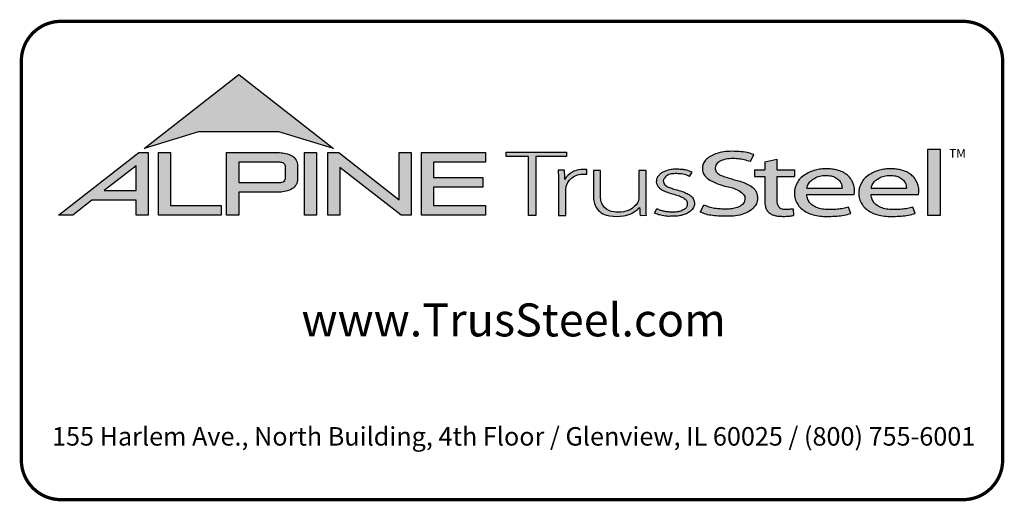
# Model space of a CAD drawing. Units: inches. Extents: x 0 to 11, y 0 to 8.5.
# Drawn here: x 0 to 3, y 0 to 1.5 of the extents above; entities that cross this region are included whole.
import ezdxf

# ---------------------------------------------------------------- set-up
doc = ezdxf.new("R2010")
doc.units = ezdxf.units.IN
doc.header["$LTSCALE"] = 0.2
doc.header["$MEASUREMENT"] = 0
for name, color, linetype in [('BOR', 7, 'CONTINUOUS'), ('Logo', 7, 'CONTINUOUS'), ('Logo Hatch', 7, 'CONTINUOUS')]:
    doc.layers.add(name, color=color, linetype=linetype)
doc.styles.add('Arial', font='arial.ttf')
doc.styles.add('TrusSteel_Std.', font='romand.shx', dxfattribs={"height": 0.07})

msp = doc.modelspace()

# ---------------------------------------------------------------- hatches: boundary and pattern name
at = {"layer": 'Logo Hatch', "true_color": 0x177ac0}
h = msp.add_hatch(color=152, dxfattribs=at)
h.dxf.hatch_style = 1
h.paths.add_polyline_path([(0.3721054302639831, 1.065030074439922), (0.6591198585141196, 1.289270321831798), (0.9461342867642558, 1.065030074439922), (0.7808912772250671, 1.115549932352618), (0.5373484398031724, 1.115549932352618)])
at = {"layer": 'Logo Hatch'}
h = msp.add_hatch(color=7, dxfattribs=at)
h.dxf.hatch_style = 1
h.paths.add_polyline_path([(0.251550414213651, 0.9367927964036913), (0.3478080726727473, 0.9367927964036913), (0.3478080726727473, 1.011997521398976)], flags=16)
h.paths.add_polyline_path([(0.1127209356401339, 0.8623766970515996), (0.3557992008378388, 1.052290251766755), (0.3843299101179695, 1.052290251766755), (0.3843299101179695, 0.8623766970515996), (0.3478080726727473, 0.8623766970515996), (0.3478080726727473, 0.9075753264475136), (0.2141537580293887, 0.9075753264475136), (0.1563021505474925, 0.8623766970515996)])
h = msp.add_hatch(color=7, dxfattribs=at)
h.dxf.hatch_style = 1
h.paths.add_polyline_path([(0.4161250953383323, 0.8623766970515996), (0.4161250953383323, 1.052290251766755), (0.4526469327835544, 1.052290251766755), (0.4526469327835544, 0.8915941670077772), (0.6063873678699171, 0.8915941670077772), (0.6063873678699171, 0.8623766970515996)])
h = msp.add_hatch(color=7, dxfattribs=at)
h.dxf.hatch_style = 1
edge = h.paths.add_edge_path(flags=16)
edge.add_arc((0.7809500508935535, 0.9883796361042827), 0.0347024132480749, 68.72784003835476, 91.32418826108133)
edge.add_line((0.7801480993725991, 1.023072781810577), (0.659044251429119, 1.023072781810577))
edge.add_line((0.659044251429119, 1.023072781810577), (0.659044251429119, 0.9612370630913427))
edge.add_line((0.659044251429119, 0.9612370630913427), (0.7801480993725991, 0.9612370630913427))
edge.add_arc((0.7809500508935541, 0.9959302087976374), 0.0347024132480746, 268.6758117389178, 291.2721599616444)
edge.add_arc((0.7877544074990455, 0.9756446417132456), 0.01336921619443057, 295.6426740624146, 362.6509266940108)
edge.add_line((0.8011093166911516, 0.9762629799087508), (0.8011093166911516, 1.008046864993169))
edge.add_arc((0.7877544074990455, 1.008665203188674), 0.01336921619443053, 357.3490733059897, 424.3573259375854)
edge = h.paths.add_edge_path()
edge.add_arc((0.7784808726159369, 1.031050298963233), 0.09903679913030916, 269.36442337042575, 292.50825162651483, ccw=False)
edge.add_line((0.777382289358941, 0.9320195931351682), (0.659044251429119, 0.9320195931351682))
edge.add_line((0.659044251429119, 0.9320195931351682), (0.659044251429119, 0.8623766970515996))
edge.add_line((0.659044251429119, 0.8623766970515996), (0.6225224139838968, 0.8623766970515996))
edge.add_line((0.6225224139838968, 0.8623766970515996), (0.6225224139838968, 1.052290251766755))
edge.add_line((0.6225224139838968, 1.052290251766755), (0.777382289358941, 1.052290251766755))
edge.add_arc((0.7784808726159348, 0.95325954593869), 0.09903679913030941, 67.49174837348397, 90.635576629573, ccw=False)
edge.add_arc((0.8004086699306803, 1.010580291648499), 0.0377258611663066, 9.370198731970106, 64.93046369697367, ccw=False)
edge.add_line((0.8376311541363748, 1.016722544516646), (0.8376311541363748, 0.9675873003852768))
edge.add_arc((0.8004086699306797, 0.9737295532534233), 0.03772586116630706, 295.0695363030267, 350.62980126803063, ccw=False)
h = msp.add_hatch(color=7, dxfattribs=at)
h.dxf.hatch_style = 1
h.paths.add_polyline_path([(0.8587615916033825, 1.052290251766755), (0.8952834290486047, 1.052290251766755), (0.8952834290486047, 0.8623766970515996), (0.8587615916033825, 0.8623766970515996)])
h = msp.add_hatch(color=7, dxfattribs=at)
h.dxf.hatch_style = 1
h.paths.add_polyline_path([(0.9290650100649406, 0.8623766970515996), (0.9290650100649406, 1.052290251766755), (0.9624405161904004, 1.052290251766755), (1.145599632547408, 0.9091906667933528), (1.145599632547408, 1.052290251766755), (1.182121469992631, 1.052290251766755), (1.182121469992631, 0.8623766970515996), (1.151187691065389, 0.8623766970515996), (0.9655868475101627, 1.00738396838882), (0.9655868475101627, 0.8623766970515996)])
h = msp.add_hatch(color=7, dxfattribs=at)
h.dxf.hatch_style = 1
h.paths.add_polyline_path([(1.213187187726886, 0.8623766970515996), (1.213187187726886, 1.052290251766755), (1.40744760663219, 1.052290251766755), (1.40744760663219, 1.023072781810577), (1.249709025172108, 1.023072781810577), (1.249709025172108, 0.9762629799087508), (1.399673220761591, 0.9762629799087508), (1.399673220761591, 0.9470455099525733), (1.249709025172108, 0.9470455099525733), (1.249709025172108, 0.8915941670077772), (1.40744760663219, 0.8915941670077772), (1.40744760663219, 0.8623766970515996)])
at = {"layer": 'Logo Hatch', "true_color": 0x177ac0}
h = msp.add_hatch(color=152, dxfattribs=at)
h.dxf.hatch_style = 1
h.paths.add_polyline_path([(1.538021077621538, 0.8613574499463301), (1.538021077621538, 1.039816795902786), (1.469612209606327, 1.039816795902786), (1.469612209606327, 1.05369509413197), (1.652736347722929, 1.05369509413197), (1.652736347722929, 1.039816795902786), (1.559934180088671, 1.039816795902786), (1.559934180088671, 0.8613574499463301)])
h = msp.add_hatch(color=152, dxfattribs=at)
h.dxf.hatch_style = 1
edge = h.paths.add_edge_path()
edge.add_line((2.210646440706306, 1.024650056003109), (2.221023073903049, 1.045925306909051))
edge.add_spline(control_points=[(2.221023073903049, 1.045925306909051), (2.214399776680397, 1.048292602140312), (2.199987466626333, 1.053443842031188), (2.174738125976174, 1.055435021976468), (2.149039874057271, 1.056497643942498), (2.124911108335409, 1.054019640596702), (2.105244928041419, 1.048763987205988), (2.088005517648662, 1.041333920816523), (2.075056004307671, 1.030485934113702), (2.066200012227146, 1.017870254079128), (2.064494836169399, 1.004044103407247), (2.066350827116479, 0.9901335309848327), (2.075938159737038, 0.9762042260915407), (2.091143363073393, 0.9659286697848379), (2.109054737014597, 0.9581488938753979), (2.127750682934992, 0.9511285006880476), (2.147292866543195, 0.948274923490384), (2.166664376922601, 0.9416308539534598), (2.183124494743899, 0.9335873172405212), (2.194081310551757, 0.9213822998685555), (2.194386198180723, 0.9100983098901656), (2.191232685211548, 0.8990039564882776), (2.179460838792767, 0.8887316219363002), (2.163131069348057, 0.8829371737717707), (2.146928829987196, 0.8804661063606753), (2.13151958672045, 0.8805649217872552), (2.115221546193583, 0.8813644125425149), (2.09824940818195, 0.8832679762934734), (2.082548344428747, 0.8879613538743039), (2.073314068588353, 0.8915689055191431), (2.069108322762054, 0.8932119629213346)], knot_values=[0, 0, 0, 0, 0.1438576065972957, 0.3130344842180915, 0.516334770213829, 0.6723909019417309, 0.8086193951220866, 0.9335295298700506, 1.05417842817407, 1.152122263822112, 1.241203002200914, 1.33363269914182, 1.434542051014026, 1.577306584458366, 1.704778789613837, 1.83580811322417, 1.98568843201242, 2.108456532638769, 2.254293546129546, 2.362994232747787, 2.419369063684833, 2.478740335095354, 2.595175042669792, 2.72051813912284, 2.832879815725367, 2.929712818313354, 3.036469671666902, 3.168176623399018, 3.279055971907519, 3.371792886255283, 3.371792886255283, 3.371792886255283, 3.371792886255283], degree=3, periodic=0)
edge.add_line((2.069108322762054, 0.8932119629213346), (2.058683193859308, 0.871837281083073))
edge.add_spline(control_points=[(2.058683193859307, 0.871837281083073), (2.064426430157809, 0.8693876343642297), (2.076218618679967, 0.8643579447572003), (2.096672826879896, 0.8607566928674607), (2.119449708345885, 0.8589353309941828), (2.140651785501172, 0.8591608028676962), (2.162652926152762, 0.8592427749545754), (2.18375917945243, 0.8636166226324311), (2.205977859085162, 0.8724723786639074), (2.221597546121655, 0.8854435882508583), (2.231749698655583, 0.9002599077661511), (2.232007195700949, 0.9147303920357814), (2.230917969086523, 0.9294091558948946), (2.221937405738167, 0.9443230757354011), (2.205853358755486, 0.9546748345500397), (2.188333608333115, 0.962658299522388), (2.171221307451769, 0.9680831170832048), (2.153834918749419, 0.9718961788771945), (2.137979134084859, 0.9776824012559935), (2.122750245796767, 0.9817558871298442), (2.111042207747365, 0.988696183407777), (2.103904636221003, 0.9976328628324245), (2.103755903387807, 1.006704333424481), (2.105508449156719, 1.016636597747979), (2.116145878269496, 1.025006098175819), (2.131741741827939, 1.032180256933519), (2.151990497940413, 1.034361684499149), (2.172591071416974, 1.033571428466676), (2.192397428288387, 1.030466390874115), (2.204279660468329, 1.02667927956141), (2.210646440706306, 1.024650056003109)], knot_values=[0, 0, 0, 0, 0.1278318205835909, 0.2624682059217507, 0.4238361403718405, 0.5968585788360247, 0.6977835961293619, 0.8749255867473222, 1.036261893335672, 1.18330201968967, 1.287743522057885, 1.391904867762527, 1.471914575338892, 1.58857078791574, 1.732072273002137, 1.858329459522795, 1.984026502093361, 2.099778584577314, 2.223301144888971, 2.330604148611756, 2.421408805821312, 2.501199505923616, 2.549612842961002, 2.603672577865521, 2.70228921041756, 2.807222552871751, 2.958199911836125, 3.112472503221577, 3.231204084758381, 3.36826227960916, 3.36826227960916, 3.36826227960916, 3.36826227960916], degree=3, periodic=0)
h = msp.add_hatch(color=152, dxfattribs=at)
h.dxf.hatch_style = 1
h.paths.add_polyline_path([(2.74807442394431, 1.062992194999847), (2.786268808957433, 1.062992194999847), (2.786268808957433, 0.8613574499463301), (2.74807442394431, 0.8613574499463301)])
h = msp.add_hatch(color=152, dxfattribs=at)
h.dxf.hatch_style = 1
edge = h.paths.add_edge_path()
edge.add_spline(control_points=[(2.290609839042104, 0.9017893387944711), (2.291081618644466, 0.8992372872316382), (2.292058951352518, 0.8939504892172635), (2.296600561038048, 0.8873449374436821), (2.302758801779285, 0.8825172481324572), (2.310706939544199, 0.8804150883520095), (2.319463827271041, 0.8799044124628812), (2.329620131274402, 0.881016487193734), (2.336611366644176, 0.8817006031414364), (2.340489244660731, 0.8820800665773036)], knot_values=[0, 0, 0, 0, 0.05281545858221905, 0.1094118416834857, 0.1602055026448137, 0.2102673672962011, 0.2753647704226771, 0.3396320060732063, 0.4196807997191287, 0.4196807997191287, 0.4196807997191287, 0.4196807997191287], degree=3, periodic=0)
edge.add_line((2.340489244660731, 0.8820800665773039), (2.34172603419905, 0.861549086501838))
edge.add_spline(control_points=[(2.341726034199049, 0.8615490865018378), (2.337895818852193, 0.8609536576439081), (2.329099459792807, 0.8595862133739746), (2.315448841260758, 0.858564900599335), (2.302031768198382, 0.8590412883428108), (2.290197153863059, 0.8596199578826991), (2.279817715052443, 0.8626951564437041), (2.269616804076991, 0.8671979836825257), (2.260969530898747, 0.8752666135778585), (2.255825715242724, 0.8868946346087699), (2.254870333970937, 0.8953461233778677), (2.25434435787671, 0.8999990103293318)], knot_values=[0, 0, 0, 0, 0.07960110848811484, 0.1828095468212809, 0.280340682506965, 0.3555062870644676, 0.4249492952539827, 0.5014002391359018, 0.582919877424601, 0.6611344641687011, 0.7569390911202225, 0.7569390911202225, 0.7569390911202225, 0.7569390911202225], degree=3, periodic=0)
edge.add_line((2.25434435787671, 0.8999990103293293), (2.254344357876711, 0.9793540819055859))
edge.add_line((2.254344357876711, 0.9793540819055861), (2.222781006040093, 0.979354081905586))
edge.add_line((2.222781006040093, 0.9793540819055859), (2.222781006040093, 0.9994013390514882))
edge.add_line((2.222781006040093, 0.9994013390514882), (2.254344357876711, 0.9994013390514881))
edge.add_line((2.254344357876711, 0.999401339051488), (2.254344357876711, 1.024217477609376))
edge.add_line((2.25434435787671, 1.024217477609376), (2.290609839042105, 1.032388713258938))
edge.add_line((2.290609839042104, 1.032388713258938), (2.290609839042105, 0.9994013390514884))
edge.add_line((2.290609839042104, 0.999401339051488), (2.344061898614894, 0.999401339051488))
edge.add_line((2.344061898614894, 0.9994013390514882), (2.344061898614895, 0.9793540819055863))
edge.add_line((2.344061898614894, 0.9793540819055861), (2.290609839042105, 0.979354081905586))
edge.add_line((2.290609839042104, 0.9793540819055861), (2.290609839042104, 0.9017893387904886))
h = msp.add_hatch(color=152, dxfattribs=at)
h.dxf.hatch_style = 1
edge = h.paths.add_edge_path()
edge.add_arc((1.700993162691216, 0.9369042438897449), 0.05026478742330736, 95.61506108417501, 184.991207165255, ccw=False)
edge.add_line((1.696075029329204, 0.9869278465083462), (1.714695816588267, 0.9869278465083462))
edge.add_line((1.714695816588267, 0.9869278465083462), (1.714695816588267, 1.000399502125354))
edge.add_line((1.714695816588267, 1.000399502125354), (1.697152978426708, 1.000399502125354))
edge.add_arc((1.699415343656445, 0.9412273589883835), 0.05921537654912698, 92.18955856573648, 149.9183023383347)
edge.add_arc((1.17143758755293, 0.9595154504134863), 0.4768741123283137, 1.368946463108011, 4.699414663083688)
edge.add_line((1.646708555865991, 0.9985849485889533), (1.627478993303492, 0.9985849485889529))
edge.add_arc((1.152208024990437, 0.9595154504134932), 0.4768741123283073, 1.024707770061184, 4.699414663082905, ccw=False)
edge.add_line((1.629005873777233, 0.9680436624884049), (1.629005873777233, 0.8613574499463301))
edge.add_line((1.629005873777233, 0.8613574499463301), (1.650918976244366, 0.8613574499463301))
edge.add_line((1.650918976244366, 0.8613574499463301), (1.650918976244372, 0.9325310635370734))
h = msp.add_hatch(color=152, dxfattribs=at)
h.dxf.hatch_style = 1
edge = h.paths.add_edge_path()
edge.add_arc((1.841391934972228, 0.9143287781004712), 0.03076899846029459, -28.580117761360782, 2.9382862462750836, ccw=False)
edge.add_arc((1.815507211482267, 0.93611199576347), 0.0642754461606911, 272.59821145797645, 325.3953417150202, ccw=False)
edge.add_arc((1.810260509375917, 1.090642832578467), 0.2188923722396146, 266.7000228046167, 272.13651222841986, ccw=False)
edge.add_arc((1.800053288918423, 0.9156301259504626), 0.04358245429102012, 178.2369413471118, 266.85242883660516, ccw=False)
edge.add_line((1.756491466358815, 0.9169709977989282), (1.756491466358815, 0.9978709135610885))
edge.add_line((1.756491466358815, 0.9978709135610884), (1.734578363891682, 0.9978709135610884))
edge.add_line((1.734578363891682, 0.9978709135610884), (1.734578363891682, 0.9152411551040034))
edge.add_arc((1.797130277333127, 0.9175081516131702), 0.06259298002458877, 182.075596111334, 215.4098594221659)
edge.add_arc((1.79144726156361, 0.9178265926507895), 0.05825408956625194, 218.905989252817, 263.0793337705924)
edge.add_arc((1.805067358999905, 1.029598629810281), 0.1708529101233608, 263.0615940683774, 276.9384059316233)
edge.add_arc((1.81199178356648, 0.9464764318085147), 0.08756027982600095, 279.0116264958211, 315.8066395222542)
edge.add_arc((2.068519372352578, 0.8866814922439227), 0.1937516011856838, 180.3672121365213, 187.5102556857378)
edge.add_line((1.876429872786033, 0.8613574499463301), (1.895570227686306, 0.8622966090571991))
edge.add_arc((2.087781206649452, 0.8866814922439202), 0.1937516011856449, 180.3672121365221, 187.2302157210281, ccw=False)
edge.add_line((1.894033584726461, 0.8854397349460518), (1.89403358472646, 0.9978709135610885))
edge.add_line((1.89403358472646, 0.9978709135610884), (1.872120482259328, 0.9978709135610884))
edge.add_line((1.872120482259328, 0.9978709135610884), (1.87212048225932, 0.9159060060087059))
h = msp.add_hatch(color=152, dxfattribs=at)
h.dxf.hatch_style = 1
edge = h.paths.add_edge_path()
edge.add_spline(control_points=[(2.025778010746979, 0.9801378700176955), (2.020719640319024, 0.9823821768890437), (2.009574183365358, 0.9873272132365574), (1.991705014030381, 0.988087545161735), (1.974808016949659, 0.9887661694491747), (1.960538342077025, 0.9847662580564371), (1.950792382740284, 0.9773075633718615), (1.94549859101571, 0.9681739023048509), (1.947801276774112, 0.9579546335818285), (1.955925828899578, 0.9495003350363623), (1.969016770478057, 0.944685349522418), (1.984871450870148, 0.9398708149215427), (2.002098363080896, 0.9349576956628903), (2.017963304300107, 0.9288059666315658), (2.030520966482449, 0.921282563383056), (2.038937049240233, 0.911642782910984), (2.041178504159146, 0.8996491999254129), (2.040531419444187, 0.8874942841845026), (2.032007333097686, 0.8762531550596886), (2.020246098876112, 0.8676454832640074), (2.005637782677682, 0.8626491898335373), (1.989538941568032, 0.8586742923000082), (1.973178482396036, 0.8591097387469107), (1.955895254828093, 0.8585264013468054), (1.940308977008689, 0.8616054332772071), (1.927553888837028, 0.8649174250155834), (1.9214534990094, 0.8678997385563453), (1.919653013891204, 0.8687799464282453)], knot_values=[0, 0, 0, 0, 0.1127164455272058, 0.2483559299356317, 0.36222940269846, 0.4597198072981089, 0.5448513027752043, 0.6109215053310797, 0.6618712228215847, 0.7481909582620478, 0.8394513473116169, 0.9452919824741072, 1.089302539040264, 1.207152683104866, 1.293226264779112, 1.389398003063786, 1.457407699353837, 1.53972075253282, 1.631061669453995, 1.735242320948438, 1.836001282547652, 1.945814706364344, 2.073893524993001, 2.170153413333464, 2.300190322770811, 2.39833725673712, 2.439434003280211, 2.439434003280211, 2.439434003280211, 2.439434003280211], degree=3, periodic=0)
edge.add_line((1.919653013891204, 0.8687799464282455), (1.927139523018649, 0.8817469606083083))
edge.add_spline(control_points=[(1.927139523018649, 0.881746960608308), (1.930715428906915, 0.8800363669146389), (1.937730584945739, 0.8766805510584395), (1.949689168751227, 0.8740060453463151), (1.962066910229136, 0.8716279852985698), (1.974610301746637, 0.8717294495543851), (1.985951160702931, 0.8718609254387361), (1.995015870497483, 0.8733786558006721), (2.00371753120344, 0.8763549134242866), (2.011458067353208, 0.8807211634673103), (2.01872653242457, 0.8876090316637757), (2.019238127470665, 0.8954638622701291), (2.019524006905571, 0.903701524902796), (2.012026628617973, 0.9129400598644243), (1.999227112847667, 0.9195063537701764), (1.982374489489916, 0.9247785863668869), (1.965001213013857, 0.9295525541877794), (1.948278905929707, 0.93542786399304), (1.936278815460377, 0.9424731077211144), (1.929400581332273, 0.9506425078520292), (1.92504881698868, 0.9584021380898232), (1.925287369687193, 0.9673467200242056), (1.926785313582665, 0.9753824015483832), (1.932161626571708, 0.98182135576611), (1.93909615229279, 0.9899024293243146), (1.952823339570082, 0.9963416209113722), (1.968480797132747, 1.001440036681326), (1.985677025799755, 1.001485857900314), (1.999787152848252, 1.001391937165959), (2.016513865799288, 0.9997432109425164), (2.026613907956731, 0.9955063624745253), (2.033560446934011, 0.9925923713678613)], knot_values=[0, 0, 0, 0, 0.08111697871810283, 0.1591340155155821, 0.2506356975796492, 0.3392691343187986, 0.4158714435025948, 0.4834401726256521, 0.5270094076757655, 0.6037553295489477, 0.6671545924691564, 0.7196842194026565, 0.7596691644589673, 0.8335816607375816, 0.9441860736401525, 1.05461639661723, 1.195152870472157, 1.314206455268672, 1.418861535321795, 1.474705558035538, 1.532853178297719, 1.596141773216836, 1.654237119759178, 1.696181640895547, 1.7657891504438, 1.871466863525118, 2.000729778359992, 2.101628210663945, 2.221791015504465, 2.291421683567799, 2.444804167136695, 2.444804167136695, 2.444804167136695, 2.444804167136695], degree=3, periodic=0)
edge.add_line((2.033560446934011, 0.9925923713678613), (2.025778010746979, 0.9801378700176953))
h = msp.add_hatch(color=152, dxfattribs=at)
h.dxf.hatch_style = 1
edge = h.paths.add_edge_path(flags=16)
edge.add_spline(control_points=[(2.381792023599092, 0.9441531636909359), (2.382593826496079, 0.9476231758826971), (2.384507248116666, 0.9559040094595961), (2.393236547837723, 0.9667256764308305), (2.405853452413165, 0.9757383198728307), (2.421449846172261, 0.9821089163202807), (2.438511601150839, 0.9830452206621589), (2.455150892594449, 0.9822594167392098), (2.469637952568642, 0.9767690763231571), (2.480724541856443, 0.9679296233177264), (2.487011066603996, 0.9578639846752871), (2.488092450273028, 0.9495920024272061), (2.488543217879264, 0.9455683863674996), (2.488701765943676, 0.9441531636909359)], knot_values=[0, 0, 0, 0, 0.07249767560015888, 0.1730083795619829, 0.2757896318726484, 0.3899796869848423, 0.5130365878686316, 0.6235975567030924, 0.7301572907431808, 0.824778692006725, 0.9112245945885297, 0.9651921776817214, 0.9944730936226965, 0.9944730936226965, 0.9944730936226965, 0.9944730936226965], degree=3, periodic=0)
edge.add_line((2.488701765943676, 0.9441531636909359), (2.381792023599092, 0.9441531636909359))
edge = h.paths.add_edge_path()
edge.add_spline(control_points=[(2.525608178147295, 0.9252520214013729), (2.526250038332793, 0.9330969100987461), (2.527307444171824, 0.9460206453647277), (2.52072389072062, 0.9633480325367536), (2.51268032486037, 0.9767968674745551), (2.500476172353455, 0.9876162179312875), (2.485319166876351, 0.9963271501313589), (2.468689562337331, 1.000402564060741), (2.453505744363734, 1.002604092834119), (2.440628645529267, 1.003113700588068), (2.427093219142278, 1.002768700977481), (2.411388898591341, 1.000230375223232), (2.393835381173346, 0.9952643032809751), (2.376859974373131, 0.9858187893505197), (2.361251497414556, 0.9752629017333183), (2.352314103893057, 0.9604334686994018), (2.345929894465173, 0.9473515741665594), (2.34386885246998, 0.9338245914050656), (2.343924190918759, 0.919314211485142), (2.348705897007509, 0.9041569272035239), (2.357078495579174, 0.8888859691284469), (2.3706144061697, 0.8775182927575461), (2.38677772749293, 0.8677279083313413), (2.406132924431862, 0.8620352085271109), (2.427034893145676, 0.8583463403158312), (2.449516328755246, 0.8587929924962929), (2.472188440412697, 0.8588783049532953), (2.49429995694687, 0.8622151187669514), (2.508189729343841, 0.8655967160679621), (2.514847159309227, 0.8672175307623429)], knot_values=[0, 0, 0, 0, 0.1590828430348159, 0.262074406413194, 0.3745985451979302, 0.4780112788517665, 0.5932410479586657, 0.7302859776835985, 0.8263338448714824, 0.9082705978029576, 0.9945993338067507, 1.103900049695826, 1.23438202967678, 1.366291315850937, 1.502729837619363, 1.613535682199653, 1.717004342628965, 1.799666746803982, 1.892007367571333, 2.012720245723366, 2.122017415586528, 2.244935678916589, 2.370208538761442, 2.50810886539543, 2.656149670062964, 2.804511660158941, 2.968594237411074, 3.121455557994909, 3.262165645470721, 3.262165645470721, 3.262165645470721, 3.262165645470721], degree=3, periodic=0)
edge.add_line((2.514847159309227, 0.8672175307623429), (2.507810106454475, 0.8865516745802828))
edge.add_spline(control_points=[(2.507810106454475, 0.8865516745802827), (2.502380020789098, 0.8851957864996508), (2.49155332103847, 0.8824923681653764), (2.474055263160702, 0.8797697180700415), (2.455813776979499, 0.8798054417491558), (2.436949034160556, 0.8791463499123445), (2.419219687116769, 0.8822386498030252), (2.402608349719907, 0.8886286215465201), (2.38998327394148, 0.8994726224559733), (2.383872462482319, 0.9113701193205713), (2.381661415616751, 0.9198483996439568), (2.381757691513807, 0.9238316058976611), (2.381792023599092, 0.9252520214013732)], knot_values=[0, 0, 0, 0, 0.1149349994462046, 0.2291615282936219, 0.362410002223275, 0.4891115626136097, 0.6159692009528404, 0.7291973743183707, 0.8513549463613377, 0.9474951139548944, 0.9999822613192957, 1.029073031941997, 1.029073031941997, 1.029073031941997, 1.029073031941997], degree=3, periodic=0)
edge.add_line((2.381792023599092, 0.9252520214013732), (2.525608178147295, 0.9252520214013732))
h = msp.add_hatch(color=152, dxfattribs=at)
h.dxf.hatch_style = 1
edge = h.paths.add_edge_path(flags=16)
edge.add_spline(control_points=[(2.576794993038983, 0.9441531636909359), (2.577596795935969, 0.9476231758826971), (2.579510217556557, 0.9559040094595961), (2.588239517277614, 0.9667256764308305), (2.600856421853056, 0.9757383198728307), (2.616452815612152, 0.9821089163202807), (2.633514570590729, 0.9830452206621589), (2.650153862034339, 0.9822594167392098), (2.664640922008533, 0.9767690763231571), (2.675727511296333, 0.9679296233177264), (2.682014036043886, 0.9578639846752871), (2.683095419712918, 0.9495920024272061), (2.683546187319155, 0.9455683863674996), (2.683704735383566, 0.9441531636909359)], knot_values=[0, 0, 0, 0, 0.07249767560015888, 0.1730083795619829, 0.2757896318726484, 0.3899796869848423, 0.5130365878686316, 0.6235975567030924, 0.7301572907431808, 0.824778692006725, 0.9112245945885297, 0.9651921776817214, 0.9944730936226965, 0.9944730936226965, 0.9944730936226965, 0.9944730936226965], degree=3, periodic=0)
edge.add_line((2.683704735383566, 0.9441531636909359), (2.576794993038983, 0.9441531636909359))
edge = h.paths.add_edge_path()
edge.add_spline(control_points=[(2.720611147587185, 0.9252520214013729), (2.721253007772684, 0.9330969100987461), (2.722310413611715, 0.9460206453647277), (2.71572686016051, 0.9633480325367536), (2.70768329430026, 0.9767968674745551), (2.695479141793345, 0.9876162179312875), (2.680322136316241, 0.9963271501313589), (2.663692531777222, 1.000402564060741), (2.648508713803623, 1.002604092834119), (2.635631614969158, 1.003113700588068), (2.622096188582167, 1.002768700977481), (2.606391868031232, 1.000230375223232), (2.588838350613235, 0.9952643032809751), (2.571862943813021, 0.9858187893505197), (2.556254466854446, 0.9752629017333183), (2.547317073332947, 0.9604334686994018), (2.540932863905063, 0.9473515741665594), (2.538871821909871, 0.9338245914050656), (2.538927160358649, 0.919314211485142), (2.543708866447401, 0.9041569272035239), (2.552081465019065, 0.8888859691284469), (2.565617375609589, 0.8775182927575461), (2.581780696932821, 0.8677279083313413), (2.601135893871752, 0.8620352085271109), (2.622037862585566, 0.8583463403158312), (2.644519298195138, 0.8587929924962929), (2.667191409852586, 0.8588783049532953), (2.689302926386761, 0.8622151187669514), (2.70319269878373, 0.8655967160679621), (2.709850128749117, 0.8672175307623429)], knot_values=[0, 0, 0, 0, 0.1590828430348159, 0.262074406413194, 0.3745985451979302, 0.4780112788517665, 0.5932410479586657, 0.7302859776835985, 0.8263338448714824, 0.9082705978029576, 0.9945993338067507, 1.103900049695826, 1.23438202967678, 1.366291315850937, 1.502729837619363, 1.613535682199653, 1.717004342628965, 1.799666746803982, 1.892007367571333, 2.012720245723366, 2.122017415586528, 2.244935678916589, 2.370208538761442, 2.50810886539543, 2.656149670062964, 2.804511660158941, 2.968594237411074, 3.121455557994909, 3.262165645470721, 3.262165645470721, 3.262165645470721, 3.262165645470721], degree=3, periodic=0)
edge.add_line((2.709850128749117, 0.8672175307623429), (2.702813075894365, 0.8865516745802828))
edge.add_spline(control_points=[(2.702813075894365, 0.8865516745802827), (2.697382990228989, 0.8851957864996508), (2.68655629047836, 0.8824923681653764), (2.669058232600593, 0.8797697180700415), (2.650816746419389, 0.8798054417491558), (2.631952003600446, 0.8791463499123445), (2.614222656556659, 0.8822386498030252), (2.597611319159798, 0.8886286215465201), (2.58498624338137, 0.8994726224559733), (2.57887543192221, 0.9113701193205713), (2.576664385056641, 0.9198483996439568), (2.576760660953697, 0.9238316058976611), (2.576794993038983, 0.9252520214013732)], knot_values=[0, 0, 0, 0, 0.1149349994462046, 0.2291615282936219, 0.362410002223275, 0.4891115626136097, 0.6159692009528404, 0.7291973743183707, 0.8513549463613377, 0.9474951139548944, 0.9999822613192957, 1.029073031941997, 1.029073031941997, 1.029073031941997, 1.029073031941997], degree=3, periodic=0)
edge.add_line((2.576794993038983, 0.9252520214013732), (2.720611147587185, 0.9252520214013732))

# ---------------------------------------------------------------- linework, layer by layer
at = {"layer": 'BOR', "const_width": 0.01}
msp.add_lwpolyline([(2.975441871280275, 1.33, 0.414213562373095), (2.85544187128027, 1.449999999999998), (0.1199999999999972, 1.449999999999998, 0.414213562373095), (-2.220446049250313e-16, 1.33), (-2.220446049250313e-16, 0.1199999999999992, 0.414213562373095), (0.1199999999999972, 0), (2.85544187128027, 0, 0.414213562373095), (2.975441871280275, 0.1199999999999992)], format="xyb", close=True, dxfattribs=at)
at = {"layer": 'Logo', "color": 152, "true_color": 0x177ac0}
for p, q in [((2.210646440706306, 1.024650056003109), (2.221023073903049, 1.045925306909051)), ((2.210646440706306, 1.024650056003109), (2.221023073903049, 1.045925306909051)), ((2.25434435787671, 1.024217477609376), (2.290609839042104, 1.032388713258938)), ((2.254344357876711, 1.024217477609376), (2.254344357876711, 0.999401339051488)), ((2.290609839042104, 1.032388713258938), (2.290609839042104, 0.9994013390514884)), ((2.025778010746979, 0.9801378700176953), (2.033560446934011, 0.9925923713678613)), ((2.222781006040093, 0.999401339051488), (2.222781006040093, 0.9793540819055859)), ((2.222781006040093, 0.9994013390514884), (2.254344357876711, 0.999401339051488)), ((2.290609839042104, 0.999401339051488), (2.344061898614894, 0.999401339051488)), ((2.344061898614894, 0.9994013390514884), (2.344061898614895, 0.9793540819055861)), ((2.222781006040093, 0.9793540819055861), (2.254344357876711, 0.9793540819055861)), ((2.254344357876711, 0.9793540819055861), (2.25434435787671, 0.8999990103293293)), ((2.290609839042104, 0.9793540819055861), (2.290609839042104, 0.9017893387904886)), ((2.290609839042105, 0.9793540819055861), (2.344061898614894, 0.9793540819055861)), ((2.381792023599092, 0.9441531636909359), (2.488701765943676, 0.9441531636909359)), ((2.576794993038983, 0.9441531636909359), (2.683704735383566, 0.9441531636909359)), ((2.381792023599092, 0.9252520214013732), (2.525608178147295, 0.9252520214013732)), ((2.576794993038983, 0.9252520214013732), (2.720611147587185, 0.9252520214013732)), ((1.919653013891204, 0.8687799464282455), (1.927139523018649, 0.8817469606083083)), ((2.058683193859307, 0.871837281083073), (2.069108322762054, 0.8932119629213346)), ((2.340489244660731, 0.8820800665773039), (2.341726034199049, 0.8615490865018379)), ((2.514847159309227, 0.8672175307623429), (2.507810106454475, 0.8865516745802828)), ((2.709850128749117, 0.8672175307623429), (2.702813075894365, 0.8865516745802828))]:
    msp.add_line(p, q, dxfattribs=at)
msp.add_lwpolyline([(0.3721054302639831, 1.065030074439922), (0.6591198585141196, 1.289270321831798), (0.9461342867642558, 1.065030074439922), (0.7808912772250671, 1.115549932352619), (0.5373484398031724, 1.115549932352619), (0.3721054302639831, 1.065030074439922)], dxfattribs=at)
at = {"layer": 'Logo', "color": 7}
for points in [[(0.1127209356401339, 0.8623766970515996), (0.3557992008378388, 1.052290251766755), (0.3843299101179695, 1.052290251766755), (0.3843299101179695, 0.8623766970515996), (0.3478080726727473, 0.8623766970515996), (0.3478080726727473, 0.9075753264475137), (0.2141537580293887, 0.9075753264475137), (0.1563021505474925, 0.8623766970515996)], [(0.8587615916033825, 1.052290251766755), (0.8952834290486047, 1.052290251766755), (0.8952834290486047, 0.8623766970515996), (0.8587615916033825, 0.8623766970515996)], [(0.9290650100649406, 0.8623766970515996), (0.9290650100649406, 1.052290251766755), (0.9624405161904004, 1.052290251766755), (1.145599632547408, 0.9091906667933528), (1.145599632547408, 1.052290251766755), (1.182121469992631, 1.052290251766755), (1.182121469992631, 0.8623766970515996), (1.151187691065389, 0.8623766970515996), (0.9655868475101627, 1.00738396838882), (0.9655868475101627, 0.8623766970515996)], [(1.213187187726886, 0.8623766970515996), (1.213187187726886, 1.052290251766755), (1.40744760663219, 1.052290251766755), (1.40744760663219, 1.023072781810577), (1.249709025172108, 1.023072781810577), (1.249709025172108, 0.9762629799087508), (1.399673220761591, 0.9762629799087508), (1.399673220761591, 0.9470455099525733), (1.249709025172108, 0.9470455099525733), (1.249709025172108, 0.8915941670077772), (1.40744760663219, 0.8915941670077772), (1.40744760663219, 0.8623766970515996)]]:
    msp.add_lwpolyline(points, close=True, dxfattribs=at)
for points in [[(0.4161250953383323, 0.8623766970515996), (0.4161250953383323, 1.052290251766755), (0.4526469327835544, 1.052290251766755), (0.4526469327835544, 0.8915941670077772), (0.6063873678699171, 0.8915941670077772), (0.6063873678699171, 0.8623766970515996), (0.4161250953383323, 0.8623766970515996)], [(0.251550414213651, 0.9367927964036913), (0.3478080726727473, 0.9367927964036913), (0.3478080726727473, 1.011997521398976), (0.251550414213651, 0.9367927964036913)]]:
    msp.add_lwpolyline(points, dxfattribs=at)
for points in [[(0.8163937918184708, 0.9395576864772002, -0.1013286776753076), (0.777382289358941, 0.9320195931351682), (0.659044251429119, 0.9320195931351682), (0.659044251429119, 0.8623766970515996), (0.6225224139838968, 0.8623766970515996), (0.6225224139838968, 1.052290251766755), (0.777382289358941, 1.052290251766755, -0.1013286776753078), (0.8163937918184708, 1.044752158424722, -0.2472909934612954), (0.8376311541363748, 1.016722544516646), (0.8376311541363748, 0.967587300385277, -0.2472909934612953)], [(0.7935400336213176, 1.020717691397617, 0.09891589748610113), (0.7801480993725991, 1.023072781810577), (0.659044251429119, 1.023072781810577), (0.659044251429119, 0.9612370630913428), (0.7801480993725991, 0.9612370630913428, 0.09891589748610113), (0.7935400336213176, 0.9635921535043027, 0.3010051101583932), (0.8011093166911516, 0.9762629799087508), (0.8011093166911516, 1.008046864993169, 0.3010051101583932)]]:
    msp.add_lwpolyline(points, format="xyb", close=True, dxfattribs=at)
at = {"layer": 'Logo', "color": 152, "true_color": 0x177ac0}
for points in [[(1.538021077621538, 0.8613574499463301), (1.538021077621538, 1.039816795902786), (1.469612209606327, 1.039816795902786), (1.469612209606327, 1.05369509413197), (1.652736347722929, 1.05369509413197), (1.652736347722929, 1.039816795902786), (1.559934180088671, 1.039816795902786), (1.559934180088671, 0.8613574499463301)], [(2.74807442394431, 1.062992194999847), (2.786268808957433, 1.062992194999847), (2.786268808957433, 0.8613574499463301), (2.74807442394431, 0.8613574499463301)]]:
    msp.add_lwpolyline(points, close=True, dxfattribs=at)
for points in [[(1.650918976244372, 0.9325310635370734, -0.4110280355728742), (1.696075029329204, 0.9869278465083462), (1.714695816588267, 0.9869278465083462), (1.714695816588267, 1.000399502125354), (1.697152978426708, 1.000399502125354, 0.2573552302439674), (1.648175592789493, 0.9709081398229179, 0.01453293194901158), (1.646708555865991, 0.9985849485889533), (1.627478993303492, 0.9985849485889529, -0.01603530776232061), (1.629005873777233, 0.9680436624884049), (1.629005873777233, 0.8613574499463301), (1.650918976244366, 0.8613574499463301)], [(1.87212048225932, 0.915906006008706, -0.1383985998093537), (1.868411701237337, 0.8996092843174484, -0.2345346720699197), (1.818420933428576, 0.871902625702898, -0.0237256102974592), (1.797660269937197, 0.8721134190187065, -0.4071535824969734), (1.756491466358815, 0.9169709977989282), (1.756491466358815, 0.9978709135610884), (1.734578363891682, 0.9978709135610884), (1.734578363891682, 0.9152411551040035, 0.1464825763859146), (1.746115239667972, 0.8812404375911725, 0.1951653608631441), (1.784427940145685, 0.8599969455999493, 0.06062311743689192), (1.825706777854127, 0.8599969455999495, 0.1619423276085845), (1.874771750429548, 0.8854397349460564, 0.03117750314167856), (1.876429872786033, 0.8613574499463301), (1.895570227686306, 0.862296609057199, -0.0299544565343939), (1.894033584726461, 0.8854397349460518), (1.89403358472646, 0.9978709135610884), (1.872120482259328, 0.9978709135610884)]]:
    msp.add_lwpolyline(points, format="xyb", close=True, dxfattribs=at)
for points in [[(2.221023073903049, 1.045925306909051), (2.20096407459706, 1.052194230937317), (2.176428258159562, 1.05516159487334), (2.146735229040611, 1.055786303889994), (2.124074762669096, 1.053287470937845), (2.104852431288993, 1.048133627000766), (2.088286852631923, 1.040480950111539), (2.07479369055737, 1.029141417713268), (2.067108316508245, 1.017072281069531), (2.065069340551892, 1.004219438784254), (2.067265166563231, 0.9908963681309091), (2.07526422712988, 0.9785137510992357), (2.092046578149437, 0.9661311309530963), (2.108967830396247, 0.9583559807866175), (2.127048402931184, 0.9520711900041418), (2.14843064227849, 0.947357597695901), (2.165447034865859, 0.941691751052747), (2.184043991300787, 0.9312968581190078), (2.193500067157883, 0.9185394866871766), (2.193971895012964, 0.9103173638733395), (2.19149629564214, 0.902004775153585), (2.179415361741504, 0.8900306857958596), (2.16237910379122, 0.8833180015872755), (2.146156279101962, 0.8808160635121118), (2.13201109408771, 0.8806572319539471), (2.11643550100019, 0.8814513866303034), (2.09736334578305, 0.8839926822175368), (2.081787745899307, 0.8884399471593445), (2.069108322762054, 0.8932119629213346)], [(2.210646440706306, 1.024650056003109), (2.191410404962522, 1.030206509166349), (2.174292884561201, 1.033007551252482), (2.151769824247648, 1.033807847656606), (2.129947488615378, 1.030606658925644), (2.116013938018227, 1.024215437482413), (2.105743708500356, 1.014112282846575), (2.103978518430094, 1.006414639291268), (2.104459935757317, 0.9993584668108522), (2.111039299099811, 0.9897364131453339), (2.122272356475905, 0.9826802406649187), (2.13713136929142, 0.9776867917481442), (2.154310810090114, 0.9721648490256344), (2.170686529431957, 0.967948091972035), (2.188167369175082, 0.9623257481957469), (2.204931084948277, 0.9546328760029851), (2.221849808999738, 0.9422540368190717), (2.23030917102547, 0.92745981992503), (2.231762883351025, 0.9158621667793262), (2.230311658443474, 0.9007148721713656), (2.222410572242815, 0.8876624143902384), (2.205963071182492, 0.8738457475273218), (2.184307841107309, 0.8645420982211395), (2.158908482848822, 0.8595868949519254), (2.144170755447808, 0.8591614027794218), (2.118894884580416, 0.8593233207738021), (2.095401282694338, 0.8612663522787002), (2.076120327085529, 0.8651524090595627), (2.058683193859307, 0.871837281083073)], [(2.025778010746979, 0.9801378700176957), (2.010375041998527, 0.985959590044998), (1.99067824582841, 0.9881226617164884), (1.974044997168416, 0.9878505788161234), (1.960408754188813, 0.9837407476234383), (1.950668582573734, 0.9760077704466679), (1.946501946733322, 0.9673014135092989), (1.947858887624547, 0.959983040330449), (1.956196529277435, 0.9505225215799427), (1.968355592569818, 0.9450545151867842), (1.983113960103288, 0.9404432953895613), (2.003224768650442, 0.9342660876204122), (2.019156701357661, 0.9277408693741999), (2.029764424565924, 0.9209889615756016), (2.038501888080022, 0.909986940788114), (2.040686255657602, 0.900294683935165), (2.039463010086006, 0.8883321679346332), (2.032016543701118, 0.8772594145004244), (2.019754605965202, 0.8682440215186927), (2.006003724278225, 0.8629923397336952), (1.990335111272052, 0.8595497206808114), (1.971634498827824, 0.8589355479040349), (1.957572519984688, 0.8590379889333138), (1.938826834982521, 0.8621162527893949), (1.925097606065386, 0.8662499252224766), (1.919653013891204, 0.8687799464282453)], [(2.033560446934011, 0.9925923713678613), (2.01235667821252, 0.99983699834638), (2.002255273696421, 1.001034688207023), (1.984706220252447, 1.00146243525321), (1.969982132873114, 1.000778040602205), (1.951833842761685, 0.9955595341134456), (1.938308228717264, 0.988116747344769), (1.93128860598043, 0.9807595118540089), (1.927693192771917, 0.9757976529700687), (1.925553061816716, 0.9675849233869357), (1.925895482769548, 0.9583456033845273), (1.929662113250701, 0.9507317171744826), (1.934966131167987, 0.9445331628525344), (1.947806903306743, 0.936234881991484), (1.964071878177596, 0.9300753363613675), (1.98376106257677, 0.9242579833850537), (1.999041706336488, 0.9190851100581879), (2.012955894491305, 0.9108708979890421), (2.018972836312052, 0.9019050561679519), (2.019232655957709, 0.8960695427379801), (2.017942386024474, 0.8885048775551369), (2.011835088404903, 0.881541945970214), (2.002115026816803, 0.8759544094705655), (1.996093749005108, 0.8738913183998871), (1.986373687417008, 0.8721720768791438), (1.975191316279924, 0.8717422649417246), (1.962246704633817, 0.8720480930856817), (1.949054193919048, 0.87420232590149), (1.938017323142776, 0.877045911598834), (1.927139523018649, 0.881746960608308)], [(2.525608178147295, 0.9252520214013729), (2.525447005693809, 0.9484914534529295), (2.520515121820929, 0.9627059373397971), (2.511768510589252, 0.9766241358077989), (2.500629859561518, 0.9868300522629561), (2.485978845183234, 0.9951196998231078), (2.466695531284678, 1.000502584734714), (2.452798612335188, 1.0024404244241), (2.440840798829549, 1.002978713226707), (2.428236616842627, 1.002548082184621), (2.412455261275591, 1.000117375070805), (2.394205347225853, 0.9946135959164191), (2.377143297605277, 0.9856564714868212), (2.361377097617886, 0.9734618311900113), (2.352355368440201, 0.9600216628284449), (2.346293489985996, 0.9461749725093008), (2.344236775884857, 0.9342754746221834), (2.344505070421912, 0.9207883463360311), (2.349438395094293, 0.9038578328382578), (2.357482800067843, 0.8900654245542375), (2.37076875886338, 0.8779852720427952), (2.386559438849821, 0.868734705702167), (2.405726068377561, 0.8625313831321397), (2.427070717809614, 0.8590488179330338), (2.448742068528258, 0.8587223284188885), (2.472700348641711, 0.8594841393615389), (2.494807303341217, 0.8626402150464991), (2.514847159309227, 0.8672175307623429)], [(2.720611147587185, 0.9252520214013729), (2.720449975133699, 0.9484914534529295), (2.71551809126082, 0.9627059373397971), (2.706771480029142, 0.9766241358077989), (2.695632829001409, 0.9868300522629561), (2.680981814623124, 0.9951196998231078), (2.661698500724568, 1.000502584734714), (2.647801581775078, 1.0024404244241), (2.63584376826944, 1.002978713226707), (2.623239586282517, 1.002548082184621), (2.607458230715481, 1.000117375070805), (2.589208316665743, 0.9946135959164191), (2.572146267045167, 0.9856564714868212), (2.556380067057776, 0.9734618311900113), (2.547358337880091, 0.9600216628284449), (2.541296459425887, 0.9461749725093008), (2.539239745324748, 0.9342754746221834), (2.539508039861802, 0.9207883463360311), (2.544441364534183, 0.9038578328382578), (2.552485769507733, 0.8900654245542375), (2.56577172830327, 0.8779852720427952), (2.581562408289711, 0.868734705702167), (2.600729037817452, 0.8625313831321397), (2.622073687249505, 0.8590488179330338), (2.643745037968149, 0.8587223284188885), (2.667703318081601, 0.8594841393615389), (2.689810272781107, 0.8626402150464991), (2.709850128749117, 0.8672175307623429)], [(2.381792023599092, 0.9441531636909359), (2.384823017195988, 0.9543011791009961), (2.393566631292856, 0.96609735456484), (2.405698394153205, 0.974944488498573), (2.421218312573259, 0.9810610233475168), (2.439115414243583, 0.9827546328096755), (2.45520911067578, 0.9813886932444329), (2.46974537081088, 0.9758182769666606), (2.480456301477656, 0.9670803704845213), (2.486795418299774, 0.9561579866032313), (2.488216257289571, 0.9484030929263071), (2.488701765943676, 0.9441531636909359)], [(2.576794993038983, 0.9441531636909359), (2.579825986635878, 0.9543011791009961), (2.588569600732746, 0.96609735456484), (2.600701363593096, 0.974944488498573), (2.61622128201315, 0.9810610233475168), (2.634118383683473, 0.9827546328096755), (2.65021208011567, 0.9813886932444329), (2.66474834025077, 0.9758182769666606), (2.675459270917547, 0.9670803704845213), (2.681798387739664, 0.9561579866032313), (2.683219226729462, 0.9484030929263071), (2.683704735383566, 0.9441531636909359)], [(2.25434435787671, 0.8999990103293318), (2.256694420892051, 0.8862018782199944), (2.26153426948987, 0.8758513692202403), (2.270149183848004, 0.8676290068038384), (2.28021607072547, 0.8627923206114688), (2.289992554129076, 0.8600837741514086), (2.300930606578154, 0.8591164341725165), (2.315175775282518, 0.8588291562043391), (2.330215446031395, 0.8598957952119142), (2.341726034199049, 0.8615490865018378)], [(2.290609839042104, 0.9017893387944711), (2.292520193075561, 0.8943139045761678), (2.297086098133871, 0.8874209666539715), (2.303012078148897, 0.8829551206108806), (2.310006653247801, 0.8808192803053522), (2.319494317876045, 0.8801692395685247), (2.328853173426771, 0.8809163664468929), (2.340489244660731, 0.8820800665773036)], [(2.507810106454475, 0.8865516745802827), (2.491460033865432, 0.8827309838431596), (2.474948988110188, 0.8803137467965827), (2.455493287988453, 0.8796831638962724), (2.436984091194759, 0.8797882615654019), (2.418727115868228, 0.8829708475884751), (2.403441306978228, 0.8892918814166072), (2.390053044621975, 0.9010911433166673), (2.383517047985183, 0.9135225110911137), (2.381830333914096, 0.9210024004981769), (2.381792023599092, 0.9252520214013732)], [(2.702813075894365, 0.8865516745802827), (2.686463003305322, 0.8827309838431596), (2.669951957550078, 0.8803137467965827), (2.650496257428344, 0.8796831638962724), (2.631987060634649, 0.8797882615654019), (2.613730085308118, 0.8829708475884751), (2.598444276418118, 0.8892918814166072), (2.585056014061866, 0.9010911433166673), (2.578520017425074, 0.9135225110911137), (2.576833303353986, 0.9210024004981769), (2.576794993038983, 0.9252520214013732)]]:
    msp.add_spline(points, degree=3, dxfattribs=at)

# ---------------------------------------------------------------- texts
at = {"layer": 'BOR', "attachment_point": 5}
for s, insert, char_height, width, style in [('{\\fArial|b1|i0|c0|p34;www.TrusSteel.com}', (1.492720934504582, 0.544952314253436), 0.1, 1.333648647326719, 'Arial'), ('{\\fArial|b0|i0|c0|p34;155 Harlem Ave., North Building, 4th Floor / Glenview, IL 60025 / (800) 755-6001}', (1.492720934504582, 0.1918737532377985), 0.05599999999999999, 2.96266564031092, 'TrusSteel_Std.')]:
    msp.add_mtext(s, dxfattribs=dict(at, insert=insert, char_height=char_height, width=width, style=style))
at = {"layer": 'Logo', "color": 7, "insert": (2.813252596314569, 1.063014470090523), "char_height": 0.02629572296055994, "attachment_point": 1}
msp.add_mtext_dynamic_manual_height_columns('{\\fArial|b0|i0|c0|p34;TM}', width=0.05669880504076774, gutter_width=1, heights=[0], dxfattribs=at)

doc.saveas('drawing.dxf')
